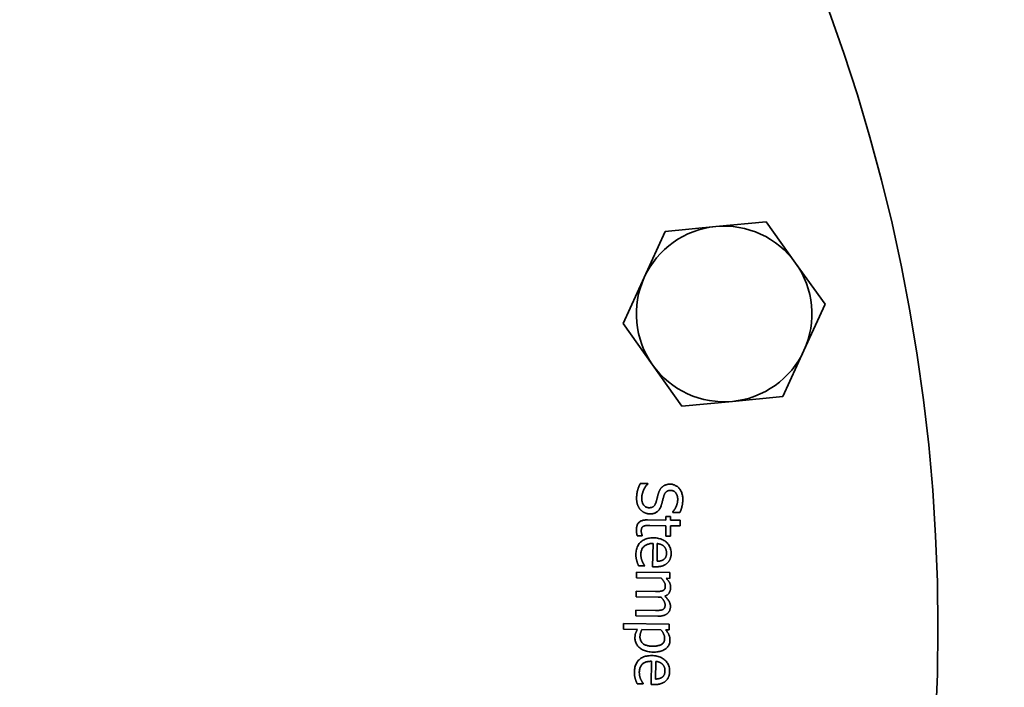
# Model space of a CAD drawing. Units: millimetres. Extents: x 313 to 3652, y 736 to 5420.
# Drawn here: x 1163 to 1297, y 1378 to 1470 of the extents above; entities that cross this region are included whole.
import ezdxf

# ---------------------------------------------------------------- set-up
doc = ezdxf.new("R2010")
doc.units = ezdxf.units.MM
doc.header["$LTSCALE"] = 20
doc.layers.add('Sichtbar (ISO)', color=7, linetype='Continuous', lineweight=35)

msp = doc.modelspace()

# ---------------------------------------------------------------- linework, layer by layer
at = {"layer": 'Sichtbar (ISO)'}
for p, q in [((1257.69, 1441.36), (1264.58, 1442.02)), ((1264.58, 1442.02), (1268.6, 1436.37)), ((1247.91, 1434.4), (1250.79, 1440.7)), ((1250.79, 1440.7), (1257.69, 1441.36)), ((1268.6, 1436.37), (1272.62, 1430.73)), ((1245.03, 1428.09), (1247.91, 1434.4)), ((1272.62, 1430.73), (1269.74, 1424.43)), ((1249.05, 1422.45), (1245.03, 1428.09)), ((1269.74, 1424.43), (1266.87, 1418.12)), ((1253.07, 1416.81), (1249.05, 1422.45)), ((1259.97, 1417.47), (1253.07, 1416.81)), ((1266.87, 1418.12), (1259.97, 1417.47)), ((1247.37, 1406.25), (1248.39, 1406.23)), ((1248.39, 1406.23), (1248.39, 1406.17)), ((1248.34, 1401.27), (1250.88, 1401.24)), ((1250.88, 1401.24), (1250.88, 1401.75)), ((1250.88, 1401.75), (1251.52, 1401.75)), ((1251.52, 1401.75), (1251.52, 1401.23)), ((1251.52, 1401.23), (1252.83, 1401.21)), ((1251.8, 1402.28), (1251.8, 1402.34)), ((1252.76, 1402.26), (1251.8, 1402.28)), ((1252.83, 1401.21), (1252.82, 1400.44)), ((1250.87, 1400.46), (1248.69, 1400.49)), ((1250.85, 1399.05), (1250.87, 1400.46)), ((1251.5, 1400.46), (1251.49, 1399.04)), ((1252.82, 1400.44), (1251.5, 1400.46)), ((1247.64, 1399.09), (1246.95, 1399.1)), ((1247.64, 1399.13), (1247.64, 1399.09)), ((1251.49, 1399.04), (1250.85, 1399.05)), ((1249.06, 1394.87), (1249.11, 1398.04)), ((1249.69, 1398.03), (1249.66, 1395.61)), ((1247.98, 1394.97), (1247.14, 1394.98)), ((1247.98, 1395.01), (1247.98, 1394.97)), ((1249.48, 1394.86), (1249.06, 1394.87)), ((1246.83, 1393.34), (1246.84, 1394.12)), ((1250.25, 1393.3), (1246.83, 1393.34)), ((1246.84, 1394.12), (1251.42, 1394.06)), ((1251.41, 1393.28), (1250.91, 1393.29)), ((1251.42, 1394.06), (1251.41, 1393.28)), ((1246.8, 1390.75), (1246.81, 1391.52)), ((1249.82, 1390.71), (1246.8, 1390.75)), ((1246.81, 1391.52), (1249.46, 1391.49)), ((1246.77, 1388.15), (1246.78, 1388.93)), ((1249.78, 1388.11), (1246.77, 1388.15)), ((1246.78, 1388.93), (1249.43, 1388.89)), ((1245.06, 1386.32), (1245.07, 1387.09)), ((1245.07, 1387.09), (1251.33, 1387.01)), ((1251.33, 1387.01), (1251.32, 1386.24)), ((1246.97, 1386.3), (1245.06, 1386.32)), ((1250.2, 1386.26), (1247.6, 1386.29)), ((1251.32, 1386.24), (1250.84, 1386.25)), ((1248.85, 1378.77), (1248.89, 1381.94)), ((1249.48, 1381.93), (1249.45, 1379.52)), ((1247.77, 1378.87), (1246.93, 1378.88)), ((1247.77, 1378.92), (1247.77, 1378.87)), ((1249.27, 1378.77), (1248.85, 1378.77))]:
    msp.add_line(p, q, dxfattribs=at)
at = {"layer": 'Sichtbar (ISO)', "flags": 128}
for points in [[(1246.87, 1404.25), (1246.87, 1404.36), (1246.87, 1404.46), (1246.88, 1404.57), (1246.89, 1404.67), (1246.9, 1404.77), (1246.91, 1404.86), (1246.92, 1404.95), (1246.94, 1405.04), (1246.96, 1405.13), (1246.98, 1405.22), (1247, 1405.3), (1247.02, 1405.37), (1247.05, 1405.45), (1247.07, 1405.53), (1247.1, 1405.6), (1247.12, 1405.68), (1247.15, 1405.75), (1247.18, 1405.82), (1247.21, 1405.9), (1247.24, 1405.97), (1247.27, 1406.04), (1247.3, 1406.11), (1247.34, 1406.18), (1247.37, 1406.25)], [(1248.39, 1406.17), (1248.32, 1406.11), (1248.26, 1406.04), (1248.21, 1405.97), (1248.15, 1405.9), (1248.1, 1405.82), (1248.05, 1405.75), (1248, 1405.67), (1247.95, 1405.6), (1247.91, 1405.52), (1247.87, 1405.44), (1247.83, 1405.36), (1247.79, 1405.27), (1247.76, 1405.19), (1247.73, 1405.11), (1247.7, 1405.02), (1247.67, 1404.94), (1247.65, 1404.86), (1247.63, 1404.78), (1247.61, 1404.7), (1247.6, 1404.62), (1247.59, 1404.54), (1247.58, 1404.46), (1247.57, 1404.38), (1247.57, 1404.3)], [(1249.81, 1404.76), (1249.82, 1404.82), (1249.84, 1404.87), (1249.85, 1404.92), (1249.87, 1404.97), (1249.89, 1405.02), (1249.9, 1405.06), (1249.92, 1405.11), (1249.94, 1405.16), (1249.96, 1405.2), (1249.98, 1405.24), (1250, 1405.29), (1250.02, 1405.33), (1250.05, 1405.37), (1250.07, 1405.41), (1250.09, 1405.45), (1250.12, 1405.49), (1250.14, 1405.52), (1250.17, 1405.56), (1250.2, 1405.6), (1250.23, 1405.63), (1250.26, 1405.67), (1250.29, 1405.7), (1250.32, 1405.73), (1250.36, 1405.77)], [(1250.36, 1405.77), (1250.39, 1405.8), (1250.43, 1405.83), (1250.47, 1405.85), (1250.5, 1405.88), (1250.54, 1405.91), (1250.58, 1405.93), (1250.62, 1405.95), (1250.66, 1405.98), (1250.7, 1406), (1250.75, 1406.02), (1250.79, 1406.03), (1250.84, 1406.05), (1250.88, 1406.07), (1250.93, 1406.08), (1250.98, 1406.1), (1251.03, 1406.11), (1251.08, 1406.12), (1251.13, 1406.13), (1251.18, 1406.13), (1251.24, 1406.14), (1251.29, 1406.14), (1251.35, 1406.15), (1251.41, 1406.15), (1251.47, 1406.15)], [(1251.54, 1405.3), (1251.48, 1405.3), (1251.41, 1405.3), (1251.36, 1405.29), (1251.3, 1405.28), (1251.24, 1405.27), (1251.19, 1405.25), (1251.14, 1405.24), (1251.09, 1405.22), (1251.05, 1405.19), (1251, 1405.17), (1250.96, 1405.14), (1250.92, 1405.1), (1250.88, 1405.07), (1250.85, 1405.03), (1250.81, 1404.99), (1250.78, 1404.95), (1250.75, 1404.9), (1250.72, 1404.86), (1250.69, 1404.81), (1250.67, 1404.75), (1250.64, 1404.7), (1250.62, 1404.64), (1250.6, 1404.58), (1250.58, 1404.52)], [(1251.47, 1406.15), (1251.59, 1406.14), (1251.71, 1406.13), (1251.82, 1406.11), (1251.93, 1406.08), (1252.04, 1406.04), (1252.15, 1405.99), (1252.25, 1405.94), (1252.34, 1405.88), (1252.44, 1405.81), (1252.53, 1405.73), (1252.62, 1405.65), (1252.7, 1405.55), (1252.78, 1405.45), (1252.85, 1405.35), (1252.92, 1405.24), (1252.97, 1405.13), (1253.03, 1405.01), (1253.07, 1404.89), (1253.11, 1404.76), (1253.14, 1404.64), (1253.16, 1404.5), (1253.17, 1404.36), (1253.18, 1404.22), (1253.18, 1404.07)], [(1252.48, 1404.03), (1252.48, 1404.12), (1252.48, 1404.21), (1252.47, 1404.3), (1252.46, 1404.38), (1252.44, 1404.46), (1252.42, 1404.54), (1252.4, 1404.61), (1252.37, 1404.69), (1252.34, 1404.75), (1252.31, 1404.82), (1252.27, 1404.88), (1252.23, 1404.94), (1252.18, 1405), (1252.14, 1405.05), (1252.09, 1405.1), (1252.04, 1405.14), (1251.98, 1405.18), (1251.93, 1405.21), (1251.87, 1405.24), (1251.81, 1405.26), (1251.74, 1405.28), (1251.68, 1405.29), (1251.61, 1405.3), (1251.54, 1405.3)], [(1247.4, 1402.65), (1247.36, 1402.7), (1247.32, 1402.75), (1247.28, 1402.8), (1247.24, 1402.86), (1247.2, 1402.91), (1247.17, 1402.97), (1247.14, 1403.02), (1247.11, 1403.08), (1247.08, 1403.14), (1247.05, 1403.2), (1247.02, 1403.26), (1247, 1403.32), (1246.98, 1403.38), (1246.96, 1403.45), (1246.94, 1403.52), (1246.92, 1403.59), (1246.91, 1403.66), (1246.9, 1403.74), (1246.89, 1403.82), (1246.88, 1403.9), (1246.87, 1403.98), (1246.87, 1404.07), (1246.87, 1404.16), (1246.87, 1404.25)], [(1247.57, 1404.3), (1247.57, 1404.19), (1247.58, 1404.08), (1247.58, 1403.98), (1247.6, 1403.89), (1247.61, 1403.8), (1247.63, 1403.71), (1247.66, 1403.63), (1247.68, 1403.55), (1247.72, 1403.47), (1247.75, 1403.41), (1247.79, 1403.34), (1247.84, 1403.28), (1247.88, 1403.22), (1247.93, 1403.17), (1247.99, 1403.13), (1248.04, 1403.09), (1248.1, 1403.05), (1248.16, 1403.02), (1248.22, 1402.99), (1248.29, 1402.97), (1248.35, 1402.95), (1248.42, 1402.94), (1248.5, 1402.93), (1248.57, 1402.93)], [(1249.52, 1403.67), (1249.53, 1403.71), (1249.54, 1403.76), (1249.55, 1403.8), (1249.57, 1403.85), (1249.58, 1403.89), (1249.59, 1403.94), (1249.6, 1403.98), (1249.61, 1404.02), (1249.63, 1404.06), (1249.64, 1404.1), (1249.65, 1404.14), (1249.66, 1404.18), (1249.67, 1404.22), (1249.68, 1404.26), (1249.69, 1404.31), (1249.7, 1404.35), (1249.71, 1404.4), (1249.72, 1404.44), (1249.73, 1404.49), (1249.75, 1404.54), (1249.76, 1404.6), (1249.78, 1404.65), (1249.79, 1404.71), (1249.81, 1404.76)], [(1250.58, 1404.52), (1250.57, 1404.47), (1250.55, 1404.43), (1250.54, 1404.38), (1250.53, 1404.33), (1250.52, 1404.28), (1250.5, 1404.23), (1250.49, 1404.18), (1250.47, 1404.12), (1250.46, 1404.07), (1250.44, 1404.01), (1250.43, 1403.95), (1250.41, 1403.89), (1250.4, 1403.83), (1250.38, 1403.77), (1250.37, 1403.71), (1250.35, 1403.66), (1250.34, 1403.6), (1250.32, 1403.55), (1250.31, 1403.5), (1250.3, 1403.45), (1250.28, 1403.4), (1250.27, 1403.36), (1250.25, 1403.31), (1250.24, 1403.27)], [(1251.8, 1402.34), (1251.84, 1402.39), (1251.88, 1402.44), (1251.93, 1402.49), (1251.97, 1402.55), (1252.01, 1402.6), (1252.05, 1402.67), (1252.09, 1402.73), (1252.13, 1402.79), (1252.16, 1402.86), (1252.2, 1402.93), (1252.24, 1403), (1252.27, 1403.08), (1252.3, 1403.15), (1252.33, 1403.23), (1252.36, 1403.31), (1252.38, 1403.38), (1252.41, 1403.46), (1252.43, 1403.54), (1252.44, 1403.62), (1252.45, 1403.7), (1252.47, 1403.78), (1252.47, 1403.86), (1252.48, 1403.95), (1252.48, 1404.03)], [(1253.18, 1404.07), (1253.18, 1403.99), (1253.18, 1403.9), (1253.17, 1403.82), (1253.17, 1403.74), (1253.16, 1403.66), (1253.15, 1403.57), (1253.14, 1403.49), (1253.13, 1403.41), (1253.12, 1403.34), (1253.1, 1403.26), (1253.09, 1403.18), (1253.07, 1403.11), (1253.05, 1403.03), (1253.03, 1402.96), (1253.01, 1402.88), (1252.99, 1402.81), (1252.96, 1402.74), (1252.94, 1402.67), (1252.91, 1402.6), (1252.89, 1402.53), (1252.86, 1402.46), (1252.83, 1402.4), (1252.8, 1402.33), (1252.76, 1402.26)], [(1248.69, 1402.08), (1248.63, 1402.08), (1248.57, 1402.09), (1248.51, 1402.09), (1248.45, 1402.1), (1248.39, 1402.11), (1248.33, 1402.12), (1248.27, 1402.14), (1248.21, 1402.15), (1248.16, 1402.17), (1248.1, 1402.19), (1248.04, 1402.21), (1247.98, 1402.24), (1247.93, 1402.26), (1247.87, 1402.29), (1247.82, 1402.32), (1247.77, 1402.35), (1247.72, 1402.38), (1247.67, 1402.41), (1247.62, 1402.45), (1247.57, 1402.49), (1247.53, 1402.53), (1247.48, 1402.57), (1247.44, 1402.61), (1247.4, 1402.65)], [(1248.57, 1402.93), (1248.63, 1402.93), (1248.69, 1402.93), (1248.75, 1402.94), (1248.8, 1402.94), (1248.85, 1402.95), (1248.9, 1402.97), (1248.95, 1402.98), (1249, 1403), (1249.04, 1403.02), (1249.09, 1403.05), (1249.13, 1403.07), (1249.17, 1403.1), (1249.2, 1403.13), (1249.24, 1403.16), (1249.27, 1403.2), (1249.31, 1403.24), (1249.34, 1403.28), (1249.37, 1403.33), (1249.4, 1403.38), (1249.42, 1403.43), (1249.45, 1403.49), (1249.47, 1403.54), (1249.49, 1403.6), (1249.52, 1403.67)], [(1250.24, 1403.27), (1250.21, 1403.17), (1250.17, 1403.07), (1250.13, 1402.98), (1250.09, 1402.89), (1250.04, 1402.81), (1249.99, 1402.73), (1249.94, 1402.66), (1249.89, 1402.59), (1249.83, 1402.52), (1249.77, 1402.46), (1249.71, 1402.41), (1249.65, 1402.36), (1249.58, 1402.31), (1249.51, 1402.27), (1249.44, 1402.23), (1249.37, 1402.2), (1249.29, 1402.17), (1249.21, 1402.15), (1249.13, 1402.13), (1249.05, 1402.11), (1248.96, 1402.09), (1248.87, 1402.09), (1248.78, 1402.08), (1248.69, 1402.08)], [(1246.83, 1399.95), (1246.84, 1400.06), (1246.84, 1400.16), (1246.86, 1400.25), (1246.88, 1400.34), (1246.9, 1400.43), (1246.93, 1400.51), (1246.96, 1400.59), (1247, 1400.67), (1247.04, 1400.74), (1247.09, 1400.81), (1247.14, 1400.87), (1247.2, 1400.93), (1247.27, 1400.99), (1247.34, 1401.04), (1247.41, 1401.08), (1247.49, 1401.12), (1247.58, 1401.16), (1247.67, 1401.19), (1247.77, 1401.22), (1247.87, 1401.24), (1247.98, 1401.25), (1248.09, 1401.26), (1248.22, 1401.27), (1248.34, 1401.27)], [(1246.95, 1399.1), (1246.94, 1399.13), (1246.93, 1399.17), (1246.92, 1399.21), (1246.91, 1399.24), (1246.91, 1399.28), (1246.9, 1399.32), (1246.89, 1399.35), (1246.88, 1399.39), (1246.88, 1399.43), (1246.87, 1399.46), (1246.87, 1399.5), (1246.86, 1399.54), (1246.86, 1399.58), (1246.85, 1399.61), (1246.85, 1399.65), (1246.84, 1399.68), (1246.84, 1399.72), (1246.84, 1399.75), (1246.84, 1399.79), (1246.83, 1399.82), (1246.83, 1399.86), (1246.83, 1399.89), (1246.83, 1399.92), (1246.83, 1399.95)], [(1247.8, 1400.4), (1247.77, 1400.38), (1247.75, 1400.37), (1247.73, 1400.36), (1247.71, 1400.34), (1247.69, 1400.33), (1247.67, 1400.31), (1247.65, 1400.29), (1247.64, 1400.27), (1247.62, 1400.25), (1247.6, 1400.22), (1247.59, 1400.2), (1247.58, 1400.17), (1247.57, 1400.15), (1247.56, 1400.12), (1247.55, 1400.09), (1247.54, 1400.06), (1247.53, 1400.03), (1247.52, 1399.99), (1247.52, 1399.96), (1247.51, 1399.92), (1247.51, 1399.88), (1247.5, 1399.84), (1247.5, 1399.8), (1247.5, 1399.75)], [(1248.69, 1400.49), (1248.63, 1400.49), (1248.58, 1400.49), (1248.52, 1400.49), (1248.47, 1400.49), (1248.43, 1400.49), (1248.38, 1400.49), (1248.34, 1400.49), (1248.3, 1400.49), (1248.26, 1400.49), (1248.22, 1400.49), (1248.18, 1400.49), (1248.15, 1400.49), (1248.12, 1400.49), (1248.09, 1400.48), (1248.06, 1400.48), (1248.03, 1400.47), (1248, 1400.47), (1247.97, 1400.46), (1247.94, 1400.45), (1247.91, 1400.44), (1247.88, 1400.43), (1247.85, 1400.42), (1247.82, 1400.41), (1247.8, 1400.4)], [(1246.77, 1396.54), (1246.78, 1396.72), (1246.79, 1396.9), (1246.82, 1397.06), (1246.85, 1397.22), (1246.89, 1397.37), (1246.94, 1397.52), (1247, 1397.65), (1247.06, 1397.78), (1247.14, 1397.91), (1247.22, 1398.02), (1247.31, 1398.13), (1247.41, 1398.24), (1247.52, 1398.33), (1247.63, 1398.42), (1247.75, 1398.5), (1247.88, 1398.56), (1248.02, 1398.63), (1248.16, 1398.68), (1248.31, 1398.72), (1248.47, 1398.76), (1248.63, 1398.79), (1248.81, 1398.8), (1248.98, 1398.81), (1249.17, 1398.82)], [(1247.5, 1399.75), (1247.5, 1399.72), (1247.5, 1399.69), (1247.5, 1399.66), (1247.51, 1399.63), (1247.51, 1399.6), (1247.51, 1399.57), (1247.52, 1399.54), (1247.52, 1399.51), (1247.53, 1399.48), (1247.54, 1399.45), (1247.54, 1399.42), (1247.55, 1399.39), (1247.56, 1399.36), (1247.57, 1399.33), (1247.58, 1399.31), (1247.59, 1399.28), (1247.6, 1399.26), (1247.6, 1399.24), (1247.61, 1399.22), (1247.62, 1399.2), (1247.62, 1399.18), (1247.63, 1399.16), (1247.64, 1399.15), (1247.64, 1399.13)], [(1249.17, 1398.82), (1249.35, 1398.81), (1249.53, 1398.8), (1249.7, 1398.77), (1249.86, 1398.74), (1250.02, 1398.7), (1250.17, 1398.66), (1250.32, 1398.6), (1250.45, 1398.54), (1250.59, 1398.47), (1250.71, 1398.39), (1250.83, 1398.3), (1250.94, 1398.21), (1251.05, 1398.11), (1251.14, 1398), (1251.23, 1397.89), (1251.3, 1397.77), (1251.37, 1397.65), (1251.43, 1397.53), (1251.48, 1397.39), (1251.52, 1397.26), (1251.55, 1397.12), (1251.57, 1396.97), (1251.58, 1396.82), (1251.58, 1396.67)], [(1249.11, 1398.04), (1248.98, 1398.03), (1248.85, 1398.03), (1248.73, 1398.02), (1248.62, 1398), (1248.51, 1397.97), (1248.4, 1397.94), (1248.3, 1397.91), (1248.21, 1397.87), (1248.12, 1397.82), (1248.03, 1397.77), (1247.96, 1397.71), (1247.88, 1397.65), (1247.81, 1397.58), (1247.75, 1397.51), (1247.69, 1397.43), (1247.64, 1397.35), (1247.6, 1397.27), (1247.56, 1397.18), (1247.52, 1397.08), (1247.5, 1396.98), (1247.48, 1396.88), (1247.46, 1396.77), (1247.45, 1396.66), (1247.44, 1396.54)], [(1250.6, 1397.64), (1250.57, 1397.67), (1250.54, 1397.7), (1250.51, 1397.72), (1250.48, 1397.75), (1250.45, 1397.77), (1250.41, 1397.8), (1250.38, 1397.82), (1250.35, 1397.84), (1250.31, 1397.86), (1250.28, 1397.87), (1250.24, 1397.89), (1250.2, 1397.91), (1250.17, 1397.92), (1250.13, 1397.94), (1250.09, 1397.95), (1250.05, 1397.96), (1250.01, 1397.97), (1249.97, 1397.98), (1249.92, 1397.99), (1249.88, 1398), (1249.83, 1398.01), (1249.79, 1398.02), (1249.74, 1398.02), (1249.69, 1398.03)], [(1250.95, 1396.72), (1250.95, 1396.77), (1250.95, 1396.82), (1250.95, 1396.87), (1250.94, 1396.92), (1250.94, 1396.96), (1250.93, 1397.01), (1250.92, 1397.05), (1250.92, 1397.09), (1250.91, 1397.13), (1250.89, 1397.17), (1250.88, 1397.21), (1250.87, 1397.24), (1250.85, 1397.28), (1250.84, 1397.32), (1250.82, 1397.35), (1250.8, 1397.38), (1250.78, 1397.42), (1250.76, 1397.45), (1250.73, 1397.48), (1250.71, 1397.52), (1250.69, 1397.55), (1250.66, 1397.58), (1250.63, 1397.61), (1250.6, 1397.64)], [(1246.89, 1395.68), (1246.88, 1395.71), (1246.87, 1395.75), (1246.86, 1395.79), (1246.85, 1395.82), (1246.84, 1395.86), (1246.84, 1395.89), (1246.83, 1395.92), (1246.82, 1395.96), (1246.82, 1395.99), (1246.81, 1396.02), (1246.8, 1396.05), (1246.8, 1396.08), (1246.79, 1396.11), (1246.79, 1396.15), (1246.79, 1396.18), (1246.78, 1396.22), (1246.78, 1396.25), (1246.78, 1396.29), (1246.77, 1396.33), (1246.77, 1396.37), (1246.77, 1396.41), (1246.77, 1396.45), (1246.77, 1396.5), (1246.77, 1396.54)], [(1247.44, 1396.54), (1247.44, 1396.5), (1247.44, 1396.46), (1247.45, 1396.42), (1247.45, 1396.38), (1247.45, 1396.34), (1247.46, 1396.29), (1247.46, 1396.25), (1247.47, 1396.21), (1247.47, 1396.17), (1247.48, 1396.13), (1247.49, 1396.09), (1247.49, 1396.05), (1247.5, 1396.01), (1247.51, 1395.97), (1247.52, 1395.93), (1247.53, 1395.89), (1247.55, 1395.85), (1247.56, 1395.81), (1247.57, 1395.78), (1247.58, 1395.74), (1247.59, 1395.71), (1247.61, 1395.67), (1247.62, 1395.64), (1247.63, 1395.6)], [(1249.66, 1395.61), (1249.71, 1395.61), (1249.76, 1395.61), (1249.81, 1395.62), (1249.86, 1395.62), (1249.91, 1395.63), (1249.95, 1395.63), (1250, 1395.64), (1250.04, 1395.64), (1250.08, 1395.65), (1250.12, 1395.66), (1250.16, 1395.67), (1250.2, 1395.68), (1250.24, 1395.69), (1250.28, 1395.7), (1250.31, 1395.71), (1250.35, 1395.73), (1250.38, 1395.74), (1250.41, 1395.75), (1250.44, 1395.77), (1250.47, 1395.79), (1250.5, 1395.8), (1250.53, 1395.82), (1250.56, 1395.84), (1250.58, 1395.86)], [(1250.58, 1395.86), (1250.61, 1395.88), (1250.64, 1395.91), (1250.67, 1395.93), (1250.69, 1395.96), (1250.72, 1395.98), (1250.74, 1396.01), (1250.76, 1396.04), (1250.78, 1396.07), (1250.8, 1396.1), (1250.82, 1396.13), (1250.84, 1396.17), (1250.85, 1396.2), (1250.87, 1396.24), (1250.88, 1396.27), (1250.9, 1396.31), (1250.91, 1396.35), (1250.92, 1396.39), (1250.93, 1396.44), (1250.93, 1396.48), (1250.94, 1396.53), (1250.94, 1396.57), (1250.95, 1396.62), (1250.95, 1396.67), (1250.95, 1396.72)], [(1251.58, 1396.67), (1251.58, 1396.6), (1251.58, 1396.53), (1251.57, 1396.46), (1251.57, 1396.4), (1251.56, 1396.33), (1251.55, 1396.27), (1251.54, 1396.21), (1251.52, 1396.15), (1251.51, 1396.09), (1251.49, 1396.03), (1251.47, 1395.97), (1251.45, 1395.92), (1251.43, 1395.86), (1251.4, 1395.81), (1251.38, 1395.76), (1251.35, 1395.71), (1251.32, 1395.66), (1251.29, 1395.61), (1251.25, 1395.56), (1251.22, 1395.52), (1251.18, 1395.48), (1251.14, 1395.43), (1251.1, 1395.39), (1251.06, 1395.35)], [(1247.14, 1394.98), (1247.13, 1395), (1247.12, 1395.02), (1247.11, 1395.05), (1247.1, 1395.07), (1247.09, 1395.1), (1247.08, 1395.13), (1247.07, 1395.16), (1247.06, 1395.19), (1247.04, 1395.22), (1247.03, 1395.25), (1247.02, 1395.28), (1247.01, 1395.31), (1247, 1395.35), (1246.98, 1395.38), (1246.97, 1395.41), (1246.96, 1395.45), (1246.95, 1395.48), (1246.94, 1395.51), (1246.93, 1395.54), (1246.92, 1395.57), (1246.91, 1395.59), (1246.9, 1395.62), (1246.9, 1395.65), (1246.89, 1395.68)], [(1247.63, 1395.6), (1247.65, 1395.57), (1247.67, 1395.54), (1247.68, 1395.5), (1247.7, 1395.47), (1247.71, 1395.44), (1247.73, 1395.41), (1247.74, 1395.38), (1247.76, 1395.35), (1247.77, 1395.33), (1247.79, 1395.3), (1247.8, 1395.27), (1247.82, 1395.25), (1247.83, 1395.23), (1247.84, 1395.2), (1247.86, 1395.18), (1247.87, 1395.16), (1247.88, 1395.14), (1247.9, 1395.12), (1247.91, 1395.1), (1247.93, 1395.08), (1247.94, 1395.06), (1247.95, 1395.04), (1247.96, 1395.03), (1247.98, 1395.01)], [(1251.06, 1395.35), (1251.01, 1395.31), (1250.97, 1395.27), (1250.92, 1395.24), (1250.87, 1395.2), (1250.82, 1395.17), (1250.76, 1395.14), (1250.71, 1395.11), (1250.65, 1395.08), (1250.6, 1395.05), (1250.54, 1395.03), (1250.47, 1395), (1250.41, 1394.98), (1250.35, 1394.96), (1250.28, 1394.94), (1250.21, 1394.93), (1250.14, 1394.91), (1250.07, 1394.9), (1249.99, 1394.89), (1249.91, 1394.88), (1249.83, 1394.87), (1249.75, 1394.87), (1249.66, 1394.86), (1249.57, 1394.86), (1249.48, 1394.86)], [(1250.79, 1392.24), (1250.79, 1392.28), (1250.79, 1392.32), (1250.79, 1392.36), (1250.78, 1392.41), (1250.77, 1392.45), (1250.76, 1392.49), (1250.75, 1392.54), (1250.73, 1392.58), (1250.71, 1392.63), (1250.69, 1392.67), (1250.67, 1392.72), (1250.65, 1392.76), (1250.62, 1392.81), (1250.59, 1392.85), (1250.56, 1392.9), (1250.53, 1392.95), (1250.5, 1392.99), (1250.47, 1393.04), (1250.44, 1393.08), (1250.4, 1393.12), (1250.37, 1393.17), (1250.33, 1393.21), (1250.29, 1393.26), (1250.25, 1393.3)], [(1250.91, 1393.29), (1250.96, 1393.24), (1251, 1393.19), (1251.05, 1393.14), (1251.09, 1393.09), (1251.13, 1393.04), (1251.17, 1392.99), (1251.21, 1392.94), (1251.24, 1392.89), (1251.28, 1392.84), (1251.31, 1392.79), (1251.34, 1392.74), (1251.37, 1392.69), (1251.39, 1392.64), (1251.42, 1392.59), (1251.44, 1392.53), (1251.46, 1392.48), (1251.47, 1392.43), (1251.49, 1392.37), (1251.5, 1392.32), (1251.51, 1392.26), (1251.52, 1392.21), (1251.52, 1392.15), (1251.52, 1392.09), (1251.52, 1392.03)], [(1250.46, 1391.6), (1250.49, 1391.61), (1250.52, 1391.63), (1250.54, 1391.64), (1250.56, 1391.66), (1250.59, 1391.68), (1250.61, 1391.7), (1250.63, 1391.72), (1250.65, 1391.74), (1250.66, 1391.76), (1250.68, 1391.78), (1250.7, 1391.8), (1250.71, 1391.83), (1250.72, 1391.85), (1250.73, 1391.88), (1250.75, 1391.91), (1250.76, 1391.94), (1250.76, 1391.97), (1250.77, 1392.01), (1250.78, 1392.04), (1250.78, 1392.08), (1250.79, 1392.12), (1250.79, 1392.16), (1250.79, 1392.2), (1250.79, 1392.24)], [(1251.52, 1392.03), (1251.52, 1391.97), (1251.52, 1391.9), (1251.51, 1391.84), (1251.5, 1391.77), (1251.49, 1391.71), (1251.47, 1391.65), (1251.45, 1391.59), (1251.43, 1391.53), (1251.41, 1391.48), (1251.39, 1391.42), (1251.36, 1391.37), (1251.33, 1391.32), (1251.3, 1391.26), (1251.26, 1391.22), (1251.22, 1391.17), (1251.18, 1391.12), (1251.13, 1391.08), (1251.08, 1391.04), (1251.03, 1391), (1250.97, 1390.97), (1250.91, 1390.93), (1250.85, 1390.9), (1250.79, 1390.87), (1250.72, 1390.85)], [(1249.46, 1391.49), (1249.51, 1391.49), (1249.56, 1391.49), (1249.61, 1391.49), (1249.67, 1391.49), (1249.72, 1391.49), (1249.76, 1391.49), (1249.81, 1391.49), (1249.86, 1391.49), (1249.91, 1391.49), (1249.95, 1391.5), (1250, 1391.5), (1250.05, 1391.5), (1250.09, 1391.51), (1250.13, 1391.51), (1250.17, 1391.52), (1250.21, 1391.52), (1250.25, 1391.53), (1250.29, 1391.54), (1250.32, 1391.55), (1250.35, 1391.56), (1250.38, 1391.57), (1250.41, 1391.58), (1250.44, 1391.59), (1250.46, 1391.6)], [(1250.21, 1390.72), (1250.19, 1390.72), (1250.18, 1390.72), (1250.17, 1390.72), (1250.16, 1390.72), (1250.14, 1390.72), (1250.13, 1390.72), (1250.12, 1390.72), (1250.1, 1390.71), (1250.09, 1390.71), (1250.07, 1390.71), (1250.06, 1390.71), (1250.04, 1390.71), (1250.02, 1390.71), (1250.01, 1390.71), (1249.99, 1390.71), (1249.97, 1390.71), (1249.95, 1390.71), (1249.94, 1390.71), (1249.92, 1390.71), (1249.9, 1390.71), (1249.88, 1390.71), (1249.86, 1390.71), (1249.84, 1390.71), (1249.82, 1390.71)], [(1250.76, 1389.64), (1250.76, 1389.68), (1250.76, 1389.72), (1250.75, 1389.77), (1250.75, 1389.81), (1250.74, 1389.85), (1250.73, 1389.89), (1250.71, 1389.93), (1250.7, 1389.98), (1250.68, 1390.02), (1250.66, 1390.07), (1250.64, 1390.11), (1250.62, 1390.16), (1250.6, 1390.2), (1250.57, 1390.25), (1250.54, 1390.29), (1250.51, 1390.34), (1250.48, 1390.39), (1250.45, 1390.43), (1250.41, 1390.48), (1250.37, 1390.53), (1250.33, 1390.58), (1250.29, 1390.62), (1250.25, 1390.67), (1250.21, 1390.72)], [(1250.72, 1390.85), (1250.78, 1390.79), (1250.84, 1390.73), (1250.9, 1390.67), (1250.95, 1390.61), (1251.01, 1390.55), (1251.06, 1390.5), (1251.1, 1390.44), (1251.15, 1390.38), (1251.19, 1390.32), (1251.23, 1390.27), (1251.26, 1390.21), (1251.3, 1390.16), (1251.33, 1390.1), (1251.36, 1390.04), (1251.38, 1389.99), (1251.41, 1389.93), (1251.43, 1389.87), (1251.44, 1389.81), (1251.46, 1389.75), (1251.47, 1389.69), (1251.48, 1389.63), (1251.49, 1389.56), (1251.49, 1389.5), (1251.49, 1389.44)], [(1250.43, 1389.01), (1250.46, 1389.02), (1250.48, 1389.03), (1250.51, 1389.05), (1250.53, 1389.07), (1250.55, 1389.08), (1250.57, 1389.1), (1250.59, 1389.12), (1250.61, 1389.14), (1250.63, 1389.16), (1250.65, 1389.18), (1250.66, 1389.21), (1250.68, 1389.23), (1250.69, 1389.26), (1250.7, 1389.29), (1250.71, 1389.31), (1250.72, 1389.35), (1250.73, 1389.38), (1250.74, 1389.41), (1250.74, 1389.45), (1250.75, 1389.48), (1250.75, 1389.52), (1250.76, 1389.56), (1250.76, 1389.6), (1250.76, 1389.64)], [(1251.49, 1389.44), (1251.49, 1389.39), (1251.49, 1389.34), (1251.48, 1389.29), (1251.48, 1389.25), (1251.47, 1389.2), (1251.46, 1389.15), (1251.45, 1389.11), (1251.44, 1389.07), (1251.43, 1389.02), (1251.42, 1388.98), (1251.41, 1388.94), (1251.39, 1388.9), (1251.37, 1388.86), (1251.36, 1388.82), (1251.34, 1388.78), (1251.31, 1388.75), (1251.29, 1388.71), (1251.27, 1388.68), (1251.24, 1388.64), (1251.21, 1388.61), (1251.18, 1388.58), (1251.15, 1388.54), (1251.12, 1388.51), (1251.09, 1388.48)], [(1249.43, 1388.89), (1249.48, 1388.89), (1249.53, 1388.89), (1249.58, 1388.89), (1249.63, 1388.89), (1249.68, 1388.89), (1249.73, 1388.89), (1249.78, 1388.89), (1249.83, 1388.9), (1249.87, 1388.9), (1249.92, 1388.9), (1249.97, 1388.9), (1250.01, 1388.91), (1250.06, 1388.91), (1250.1, 1388.92), (1250.14, 1388.92), (1250.18, 1388.93), (1250.22, 1388.94), (1250.25, 1388.94), (1250.29, 1388.95), (1250.32, 1388.96), (1250.35, 1388.97), (1250.38, 1388.98), (1250.4, 1388.99), (1250.43, 1389.01)], [(1251.09, 1388.48), (1251.05, 1388.45), (1251.01, 1388.43), (1250.97, 1388.4), (1250.93, 1388.37), (1250.89, 1388.35), (1250.85, 1388.32), (1250.81, 1388.3), (1250.76, 1388.28), (1250.71, 1388.26), (1250.66, 1388.24), (1250.61, 1388.22), (1250.56, 1388.21), (1250.51, 1388.19), (1250.45, 1388.18), (1250.4, 1388.16), (1250.34, 1388.15), (1250.28, 1388.14), (1250.21, 1388.13), (1250.15, 1388.13), (1250.08, 1388.12), (1250.01, 1388.12), (1249.93, 1388.12), (1249.86, 1388.11), (1249.78, 1388.11)], [(1246.64, 1385.17), (1246.64, 1385.22), (1246.64, 1385.28), (1246.65, 1385.33), (1246.65, 1385.38), (1246.66, 1385.44), (1246.66, 1385.49), (1246.67, 1385.54), (1246.68, 1385.58), (1246.69, 1385.63), (1246.7, 1385.68), (1246.71, 1385.72), (1246.72, 1385.77), (1246.74, 1385.81), (1246.75, 1385.85), (1246.77, 1385.9), (1246.79, 1385.94), (1246.81, 1385.99), (1246.83, 1386.03), (1246.85, 1386.07), (1246.87, 1386.12), (1246.9, 1386.16), (1246.92, 1386.21), (1246.95, 1386.25), (1246.97, 1386.3)], [(1249.11, 1383.2), (1248.93, 1383.21), (1248.74, 1383.22), (1248.57, 1383.25), (1248.4, 1383.27), (1248.24, 1383.31), (1248.09, 1383.35), (1247.94, 1383.41), (1247.8, 1383.46), (1247.66, 1383.53), (1247.53, 1383.6), (1247.41, 1383.69), (1247.3, 1383.77), (1247.19, 1383.87), (1247.09, 1383.97), (1247, 1384.07), (1246.93, 1384.18), (1246.86, 1384.29), (1246.8, 1384.4), (1246.75, 1384.52), (1246.71, 1384.64), (1246.68, 1384.76), (1246.65, 1384.89), (1246.64, 1385.03), (1246.64, 1385.17)], [(1247.6, 1386.29), (1247.57, 1386.24), (1247.55, 1386.19), (1247.53, 1386.15), (1247.51, 1386.1), (1247.49, 1386.05), (1247.47, 1386.01), (1247.46, 1385.97), (1247.44, 1385.93), (1247.43, 1385.89), (1247.41, 1385.85), (1247.4, 1385.81), (1247.39, 1385.78), (1247.38, 1385.74), (1247.37, 1385.7), (1247.37, 1385.66), (1247.36, 1385.63), (1247.35, 1385.59), (1247.35, 1385.55), (1247.34, 1385.5), (1247.34, 1385.46), (1247.34, 1385.42), (1247.33, 1385.38), (1247.33, 1385.33), (1247.33, 1385.28)], [(1247.33, 1385.28), (1247.33, 1385.19), (1247.34, 1385.09), (1247.36, 1385), (1247.38, 1384.91), (1247.4, 1384.83), (1247.43, 1384.75), (1247.47, 1384.68), (1247.52, 1384.6), (1247.57, 1384.53), (1247.63, 1384.47), (1247.69, 1384.41), (1247.76, 1384.35), (1247.83, 1384.3), (1247.92, 1384.25), (1248, 1384.2), (1248.09, 1384.16), (1248.19, 1384.13), (1248.3, 1384.09), (1248.41, 1384.07), (1248.52, 1384.05), (1248.64, 1384.03), (1248.77, 1384.01), (1248.9, 1384.01), (1249.04, 1384)], [(1249.04, 1384), (1249.16, 1384), (1249.29, 1384.01), (1249.41, 1384.01), (1249.52, 1384.02), (1249.63, 1384.04), (1249.73, 1384.05), (1249.83, 1384.08), (1249.93, 1384.1), (1250.02, 1384.13), (1250.1, 1384.16), (1250.18, 1384.2), (1250.26, 1384.24), (1250.33, 1384.28), (1250.39, 1384.33), (1250.45, 1384.38), (1250.5, 1384.43), (1250.55, 1384.49), (1250.59, 1384.56), (1250.62, 1384.63), (1250.65, 1384.7), (1250.67, 1384.78), (1250.69, 1384.86), (1250.7, 1384.95), (1250.7, 1385.04)], [(1250.7, 1385.04), (1250.7, 1385.09), (1250.7, 1385.15), (1250.69, 1385.2), (1250.69, 1385.25), (1250.68, 1385.31), (1250.67, 1385.36), (1250.66, 1385.41), (1250.64, 1385.46), (1250.62, 1385.52), (1250.61, 1385.57), (1250.59, 1385.62), (1250.56, 1385.67), (1250.54, 1385.72), (1250.51, 1385.77), (1250.49, 1385.82), (1250.46, 1385.87), (1250.43, 1385.92), (1250.4, 1385.97), (1250.37, 1386.02), (1250.34, 1386.07), (1250.3, 1386.12), (1250.27, 1386.16), (1250.23, 1386.21), (1250.2, 1386.26)], [(1250.84, 1386.25), (1250.88, 1386.2), (1250.92, 1386.15), (1250.96, 1386.1), (1251, 1386.05), (1251.04, 1385.99), (1251.08, 1385.94), (1251.11, 1385.89), (1251.14, 1385.83), (1251.18, 1385.78), (1251.21, 1385.72), (1251.24, 1385.66), (1251.27, 1385.6), (1251.29, 1385.54), (1251.32, 1385.48), (1251.34, 1385.42), (1251.36, 1385.36), (1251.38, 1385.3), (1251.39, 1385.24), (1251.4, 1385.17), (1251.41, 1385.11), (1251.42, 1385.04), (1251.43, 1384.98), (1251.43, 1384.91), (1251.43, 1384.84)], [(1251.43, 1384.84), (1251.42, 1384.71), (1251.41, 1384.59), (1251.39, 1384.47), (1251.35, 1384.36), (1251.31, 1384.25), (1251.26, 1384.14), (1251.21, 1384.04), (1251.14, 1383.95), (1251.07, 1383.86), (1250.98, 1383.78), (1250.89, 1383.7), (1250.79, 1383.62), (1250.68, 1383.55), (1250.57, 1383.49), (1250.45, 1383.43), (1250.32, 1383.38), (1250.19, 1383.34), (1250.06, 1383.3), (1249.91, 1383.27), (1249.77, 1383.25), (1249.61, 1383.23), (1249.45, 1383.21), (1249.29, 1383.21), (1249.11, 1383.2)], [(1246.56, 1380.45), (1246.57, 1380.63), (1246.58, 1380.8), (1246.61, 1380.97), (1246.64, 1381.13), (1246.68, 1381.28), (1246.73, 1381.42), (1246.79, 1381.56), (1246.85, 1381.69), (1246.93, 1381.81), (1247.01, 1381.93), (1247.1, 1382.04), (1247.2, 1382.14), (1247.31, 1382.24), (1247.42, 1382.32), (1247.54, 1382.4), (1247.67, 1382.47), (1247.81, 1382.53), (1247.95, 1382.58), (1248.1, 1382.63), (1248.26, 1382.66), (1248.42, 1382.69), (1248.59, 1382.71), (1248.77, 1382.72), (1248.96, 1382.72)], [(1248.96, 1382.72), (1249.14, 1382.72), (1249.32, 1382.7), (1249.49, 1382.68), (1249.65, 1382.65), (1249.81, 1382.61), (1249.96, 1382.56), (1250.11, 1382.51), (1250.24, 1382.45), (1250.37, 1382.37), (1250.5, 1382.3), (1250.62, 1382.21), (1250.73, 1382.11), (1250.84, 1382.01), (1250.93, 1381.91), (1251.02, 1381.79), (1251.09, 1381.68), (1251.16, 1381.56), (1251.22, 1381.43), (1251.27, 1381.3), (1251.31, 1381.17), (1251.34, 1381.02), (1251.36, 1380.88), (1251.37, 1380.73), (1251.37, 1380.57)], [(1248.89, 1381.94), (1248.76, 1381.94), (1248.64, 1381.93), (1248.52, 1381.92), (1248.4, 1381.9), (1248.3, 1381.88), (1248.19, 1381.85), (1248.09, 1381.82), (1248, 1381.78), (1247.91, 1381.73), (1247.82, 1381.68), (1247.74, 1381.62), (1247.67, 1381.56), (1247.6, 1381.49), (1247.54, 1381.42), (1247.48, 1381.34), (1247.43, 1381.26), (1247.39, 1381.17), (1247.35, 1381.08), (1247.31, 1380.99), (1247.29, 1380.89), (1247.26, 1380.79), (1247.25, 1380.68), (1247.24, 1380.57), (1247.23, 1380.45)], [(1250.39, 1381.55), (1250.36, 1381.58), (1250.33, 1381.6), (1250.3, 1381.63), (1250.27, 1381.65), (1250.24, 1381.68), (1250.2, 1381.7), (1250.17, 1381.72), (1250.13, 1381.74), (1250.1, 1381.76), (1250.06, 1381.78), (1250.03, 1381.8), (1249.99, 1381.81), (1249.96, 1381.83), (1249.92, 1381.84), (1249.88, 1381.86), (1249.84, 1381.87), (1249.8, 1381.88), (1249.76, 1381.89), (1249.71, 1381.9), (1249.67, 1381.91), (1249.62, 1381.92), (1249.58, 1381.92), (1249.53, 1381.93), (1249.48, 1381.93)], [(1250.74, 1380.63), (1250.74, 1380.68), (1250.74, 1380.73), (1250.74, 1380.78), (1250.73, 1380.82), (1250.73, 1380.87), (1250.72, 1380.91), (1250.71, 1380.95), (1250.71, 1381), (1250.7, 1381.04), (1250.68, 1381.08), (1250.67, 1381.11), (1250.66, 1381.15), (1250.64, 1381.19), (1250.62, 1381.22), (1250.61, 1381.26), (1250.59, 1381.29), (1250.57, 1381.32), (1250.55, 1381.36), (1250.52, 1381.39), (1250.5, 1381.42), (1250.47, 1381.45), (1250.45, 1381.49), (1250.42, 1381.52), (1250.39, 1381.55)], [(1246.68, 1379.58), (1246.67, 1379.62), (1246.66, 1379.66), (1246.65, 1379.69), (1246.64, 1379.73), (1246.63, 1379.76), (1246.63, 1379.8), (1246.62, 1379.83), (1246.61, 1379.86), (1246.6, 1379.9), (1246.6, 1379.93), (1246.59, 1379.96), (1246.59, 1379.99), (1246.58, 1380.02), (1246.58, 1380.05), (1246.57, 1380.09), (1246.57, 1380.12), (1246.57, 1380.16), (1246.57, 1380.2), (1246.56, 1380.24), (1246.56, 1380.28), (1246.56, 1380.32), (1246.56, 1380.36), (1246.56, 1380.4), (1246.56, 1380.45)], [(1247.23, 1380.45), (1247.23, 1380.41), (1247.23, 1380.37), (1247.24, 1380.33), (1247.24, 1380.28), (1247.24, 1380.24), (1247.24, 1380.2), (1247.25, 1380.16), (1247.25, 1380.12), (1247.26, 1380.08), (1247.27, 1380.04), (1247.28, 1379.99), (1247.28, 1379.95), (1247.29, 1379.91), (1247.3, 1379.87), (1247.31, 1379.83), (1247.32, 1379.79), (1247.33, 1379.76), (1247.35, 1379.72), (1247.36, 1379.68), (1247.37, 1379.65), (1247.38, 1379.61), (1247.4, 1379.58), (1247.41, 1379.54), (1247.42, 1379.51)], [(1249.45, 1379.52), (1249.5, 1379.52), (1249.55, 1379.52), (1249.6, 1379.52), (1249.65, 1379.53), (1249.7, 1379.53), (1249.74, 1379.54), (1249.79, 1379.54), (1249.83, 1379.55), (1249.87, 1379.56), (1249.91, 1379.57), (1249.95, 1379.57), (1249.99, 1379.58), (1250.03, 1379.59), (1250.06, 1379.61), (1250.1, 1379.62), (1250.13, 1379.63), (1250.17, 1379.65), (1250.2, 1379.66), (1250.23, 1379.68), (1250.26, 1379.69), (1250.29, 1379.71), (1250.32, 1379.73), (1250.35, 1379.75), (1250.37, 1379.77)], [(1250.37, 1379.77), (1250.4, 1379.79), (1250.43, 1379.81), (1250.46, 1379.84), (1250.48, 1379.86), (1250.51, 1379.89), (1250.53, 1379.92), (1250.55, 1379.95), (1250.57, 1379.98), (1250.59, 1380.01), (1250.61, 1380.04), (1250.63, 1380.07), (1250.64, 1380.11), (1250.66, 1380.14), (1250.67, 1380.18), (1250.68, 1380.22), (1250.7, 1380.26), (1250.71, 1380.3), (1250.71, 1380.34), (1250.72, 1380.39), (1250.73, 1380.43), (1250.73, 1380.48), (1250.74, 1380.53), (1250.74, 1380.58), (1250.74, 1380.63)], [(1251.37, 1380.57), (1251.37, 1380.5), (1251.37, 1380.44), (1251.36, 1380.37), (1251.36, 1380.3), (1251.35, 1380.24), (1251.34, 1380.17), (1251.33, 1380.11), (1251.31, 1380.05), (1251.3, 1379.99), (1251.28, 1379.93), (1251.26, 1379.88), (1251.24, 1379.82), (1251.22, 1379.77), (1251.19, 1379.72), (1251.17, 1379.66), (1251.14, 1379.61), (1251.11, 1379.57), (1251.08, 1379.52), (1251.04, 1379.47), (1251.01, 1379.43), (1250.97, 1379.38), (1250.93, 1379.34), (1250.89, 1379.3), (1250.85, 1379.26)], [(1246.93, 1378.88), (1246.92, 1378.91), (1246.91, 1378.93), (1246.9, 1378.95), (1246.89, 1378.98), (1246.88, 1379.01), (1246.87, 1379.03), (1246.86, 1379.06), (1246.85, 1379.09), (1246.83, 1379.12), (1246.82, 1379.15), (1246.81, 1379.19), (1246.8, 1379.22), (1246.78, 1379.25), (1246.77, 1379.29), (1246.76, 1379.32), (1246.75, 1379.35), (1246.74, 1379.38), (1246.73, 1379.41), (1246.72, 1379.44), (1246.71, 1379.47), (1246.7, 1379.5), (1246.69, 1379.53), (1246.69, 1379.56), (1246.68, 1379.58)], [(1247.42, 1379.51), (1247.44, 1379.47), (1247.46, 1379.44), (1247.47, 1379.41), (1247.49, 1379.38), (1247.5, 1379.35), (1247.52, 1379.32), (1247.53, 1379.29), (1247.55, 1379.26), (1247.56, 1379.23), (1247.58, 1379.21), (1247.59, 1379.18), (1247.6, 1379.16), (1247.62, 1379.13), (1247.63, 1379.11), (1247.65, 1379.09), (1247.66, 1379.06), (1247.67, 1379.04), (1247.69, 1379.02), (1247.7, 1379), (1247.71, 1378.99), (1247.73, 1378.97), (1247.74, 1378.95), (1247.75, 1378.93), (1247.77, 1378.92)], [(1250.85, 1379.26), (1250.8, 1379.22), (1250.76, 1379.18), (1250.71, 1379.14), (1250.66, 1379.11), (1250.61, 1379.07), (1250.55, 1379.04), (1250.5, 1379.01), (1250.44, 1378.98), (1250.38, 1378.96), (1250.33, 1378.93), (1250.26, 1378.91), (1250.2, 1378.89), (1250.14, 1378.87), (1250.07, 1378.85), (1250, 1378.83), (1249.93, 1378.82), (1249.86, 1378.81), (1249.78, 1378.79), (1249.7, 1378.79), (1249.62, 1378.78), (1249.54, 1378.77), (1249.45, 1378.77), (1249.36, 1378.77), (1249.27, 1378.77)]]:
    msp.add_lwpolyline(points, dxfattribs=at)
at = {"layer": 'Sichtbar (ISO)'}
for radius in [650, 245]:
    msp.add_circle((1043.06, 1386.49), radius, dxfattribs=at)
for start, end in [(95.4574, 155.4574), (35.4574, 95.4574), (335.4574, 35.4574), (155.4574, 215.4574), (275.4574, 335.4574), (215.4574, 275.4574)]:
    msp.add_arc((1258.83, 1429.41), 12, start, end, dxfattribs=at)

doc.saveas('drawing.dxf')
